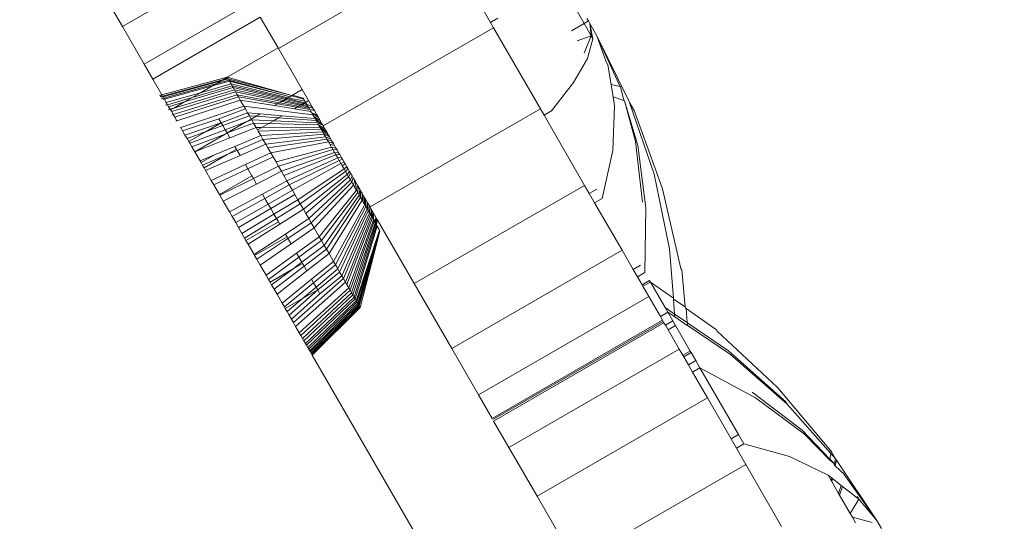
# Model space of a CAD drawing. Units: millimetres. Extents: x -15261 to 406367, y -3372 to 8744.
# Drawn here: x -2502 to -2445, y 6870 to 6900 of the extents above; entities that cross this region are included whole.
import ezdxf

# ---------------------------------------------------------------- set-up
doc = ezdxf.new("R2010")
doc.units = ezdxf.units.MM
doc.layers.add('Opvangzone', color=7, linetype='Continuous', true_color=0x00a19a)
doc.layers.add('Toestel 2D', color=7, linetype='Continuous', lineweight=20)

# ---------------------------------------------------------------- blocks, each defined once
blk = doc.blocks.new('WP-P306')
at = {"layer": 'Opvangzone'}
blk.add_rational_spline([(-2759.775, 2927.999), (-2765.493, 2929.158), (-2771.24, 2930.289), (-2812.931, 2938.251), (-2850.001, 2944.025), (-2920.217, 2952.253), (-2953.034, 2955.09), (-3020.12, 2958.662), (-3054.388, 2959.397), (-3124.196, 2958.493), (-3159.736, 2956.854), (-3231.832, 2950.949), (-3268.388, 2946.682), (-3342.184, 2935.304), (-3379.425, 2928.192), (-3454.187, 2910.966), (-3491.709, 2900.851), (-3566.574, 2877.54), (-3603.917, 2864.344), (-3677.929, 2834.891), (-3714.597, 2818.634), (-3781.781, 2785.628), (-3812.449, 2769.257), (-3842.527, 2751.867), (-3868.526, 2736.836), (-3894.085, 2721.043), (-3944.144, 2688.059), (-3968.643, 2670.867), (-4016.427, 2635.231), (-4039.71, 2616.788), (-4084.931, 2578.812), (-4106.869, 2559.281), (-4149.301, 2519.308), (-4169.794, 2498.866), (-4209.269, 2457.252), (-4228.25, 2436.081), (-4264.664, 2393.186), (-4282.096, 2371.463), (-4315.403, 2327.639), (-4331.278, 2305.537), (-4361.486, 2261.114), (-4375.819, 2238.792), (-4402.983, 2194.074), (-4415.813, 2171.678), (-4440.025, 2126.937), (-4451.406, 2104.593), (-4476.763, 2051.784), (-4490.129, 2021.393), (-4514.457, 1961.144), (-4525.419, 1931.286), (-4545.153, 1872.273), (-4553.925, 1843.117), (-4569.492, 1785.622), (-4576.288, 1757.284), (-4588.108, 1701.494), (-4593.133, 1674.044), (-4601.605, 1620.068), (-4605.052, 1593.542), (-4610.543, 1541.423), (-4612.587, 1515.83), (-4615.427, 1465.565), (-4616.224, 1440.892), (-4616.707, 1392.44), (-4616.393, 1368.661), (-4614.442, 1312.37), (-4612.315, 1280.283), (-4606.368, 1217.686), (-4602.547, 1187.176), (-4593.428, 1127.596), (-4588.13, 1098.527), (-4576.222, 1041.69), (-4569.612, 1013.922), (-4555.203, 959.553), (-4547.403, 932.952), (-4530.701, 880.792), (-4521.798, 855.232), (-4502.942, 805.038), (-4492.989, 780.403), (-4472.062, 731.954), (-4461.086, 708.139), (-4438.116, 661.237), (-4426.12, 638.149), (-4401.089, 592.617), (-4388.053, 570.174), (-4360.9, 525.861), (-4346.782, 503.992), (-4317.402, 460.771), (-4302.139, 439.42), (-4270.385, 397.19), (-4253.894, 376.312), (-4219.575, 335.003), (-4201.749, 314.572), (-4164.63, 274.146), (-4145.339, 254.151), (-4105.136, 214.613), (-4084.225, 195.069), (-4040.605, 156.474), (-4017.896, 137.422), (-3970.473, 99.889), (-3945.759, 81.408), (-3894.1, 45.138), (-3867.154, 27.35), (-3810.78, -7.351), (-3781.352, -24.265), (-3719.756, -56.962), (-3687.588, -72.746), (-3620.259, -102.84), (-3585.097, -117.152), (-3518.725, -141.251), (-3488.08, -151.377), (-3424.626, -170.092), (-3391.816, -178.681), (-3324, -193.985), (-3288.992, -200.7), (-3216.813, -211.874), (-3179.641, -216.332), (-3103.261, -222.577), (-3064.052, -224.363), (-2991.184, -224.793), (-2957.825, -223.952), (-2890.11, -219.981), (-2855.753, -216.85), (-2786.302, -208.099), (-2751.207, -202.479), (-2680.6, -188.591), (-2645.088, -180.324), (-2574.017, -161.042), (-2538.459, -150.027), (-2478.633, -129.054), (-2454.271, -119.82), (-2430.066, -109.932), (-2415.113, -112.905), (-2400.038, -115.677), (-2345.67, -124.852), (-2305.704, -130.078), (-2224.401, -137.473), (-2183.062, -139.642), (-2099.299, -140.647), (-2056.874, -139.483), (-1971.301, -133.584), (-1928.153, -128.848), (-1841.572, -115.619), (-1798.138, -107.125), (-1711.484, -86.274), (-1668.264, -73.916), (-1582.579, -45.325), (-1540.114, -29.091), (-1456.495, 7.154), (-1415.342, 27.166), (-1334.887, 70.761), (-1295.586, 94.344), (-1219.329, 144.773), (-1182.374, 171.617), (-1121.595, 219.935), (-1097.083, 240.693), (-1073.323, 262.09), (-1048.802, 265.761), (-1024.273, 270.023), (-952.693, 284.223), (-905.722, 295.774), (-812.58, 323.322), (-766.409, 339.32), (-675.476, 375.672), (-630.713, 396.026), (-543.192, 440.888), (-500.433, 465.395), (-417.473, 518.248), (-377.272, 546.593), (-299.908, 606.715), (-262.745, 638.49), (-216.885, 681.509), (-206.621, 691.403), (-196.509, 701.417), (191.571, 930.719), (579.651, 1160.022), (967.73, 1389.325), (1190.574, 1367.174), (1413.567, 1387.755), (1628.592, 1450.317), (1828.918, 1419.449), (2031.545, 1424.512), (2230.079, 1465.347), (2455.815, 1418.917), (2686.277, 1418.705), (2912.099, 1464.718), (3111.305, 1424.128), (3314.553, 1419.532), (3515.391, 1451.076), (3601.815, 1425.785), (3689.932, 1407.239), (3779.219, 1395.547), (3932.138, 1344.716), (4091.215, 1318.971), (4252.361, 1318.971), (4701.422, 1318.971), (5150.483, 1318.971), (5599.544, 1318.971), (6478.224, 1318.971), (7099.544, 1940.291), (7099.544, 2818.971), (7099.544, 3025.521), (7099.544, 3232.071), (7099.544, 3438.621), (7099.544, 4317.3), (6478.224, 4938.621), (5599.544, 4938.621), (5312.178, 4938.621), (5024.811, 4938.621), (4737.444, 4938.621), (4348.175, 5611.63), (3958.906, 6284.64), (3569.637, 6957.649), (3441.011, 7246.788), (3229.999, 7482.628), (2956.889, 7642.494), (2609.693, 7845.727), (2262.496, 8048.961), (1915.3, 8252.194), (1655.484, 8404.278), (1362.563, 8473.78), (1062.118, 8454.628), (124.122, 8473.675), (-813.875, 8492.721), (-1751.872, 8511.768), (-2367.675, 8886.094), (-3085.583, 8823.315), (-3627.07, 8347.789), (-4139.777, 8049.507), (-4429.957, 7532.173), (-4417.196, 6939.149), (-4404.435, 6346.126), (-4092.27, 5841.752), (-3567.207, 5565.801), (-3336.637, 5158.022), (-3106.067, 4750.243), (-2875.497, 4342.464), (-2884.793, 3998.105), (-2785.489, 3668.245), (-2587.629, 3386.25), (-2587.055, 3253.858), (-2586.482, 3121.465), (-2585.908, 2989.073), (-2586.794, 2988.819), (-2587.68, 2988.564), (-2629.531, 2976.498), (-2670.272, 2962.937), (-2727.045, 2941.385), (-2743.457, 2934.835), (-2759.775, 2927.999)], [1, 1, 1, 1, 1, 1, 1, 1, 1, 1, 1, 1, 1, 1, 1, 1, 1, 1, 1, 1, 1, 1, 1, 1, 1, 1, 1, 1, 1, 1, 1, 1, 1, 1, 1, 1, 1, 1, 1, 1, 1, 1, 1, 1, 1, 1, 1, 1, 1, 1, 1, 1, 1, 1, 1, 1, 1, 1, 1, 1, 1, 1, 1, 1, 1, 1, 1, 1, 1, 1, 1, 1, 1, 1, 1, 1, 1, 1, 1, 1, 1, 1, 1, 1, 1, 1, 1, 1, 1, 1, 1, 1, 1, 1, 1, 1, 1, 1, 1, 1, 1, 1, 1, 1, 1, 1, 1, 1, 1, 1, 1, 1, 1, 1, 1, 1, 1, 1, 1, 1, 1, 1, 1, 1, 1, 1, 1, 1, 1, 1, 1, 1, 1, 1, 1, 1, 1, 1, 1, 1, 1, 1, 1, 1, 1, 1, 1, 1, 1, 1, 1, 1, 1, 1, 1, 1, 1, 1, 1, 1, 1, 1, 1, 1, 1, 1, 1, 1, 1, 1, 1, 1, 1, 1, 1, 1, 0.987863165439, 0.987863165439, 1, 0.989481831524, 0.989481831524, 1, 0.986454159927, 0.986454159927, 1, 0.989419292107, 0.989419292107, 1, 0.998012330398, 0.998012330398, 1, 0.991436566197, 0.991436566197, 1, 1, 1, 1, 0.804737854124, 0.804737854124, 1, 1, 1, 1, 0.804737854124, 0.804737854124, 1, 1, 1, 1, 1, 1, 1, 0.967952983463, 0.967952983463, 1, 1, 1, 1, 0.970886619884, 0.970886619884, 1, 1, 1, 1, 0.870676959685, 0.870676959685, 1, 0.907626489042, 0.907626489042, 1, 0.907626489042, 0.907626489042, 1, 1, 1, 1, 0.96628086056, 0.96628086056, 1, 1, 1, 1, 1, 1, 1, 1, 1, 1, 1], degree=3, knots=[0, 0, 0, 0, 0.009703, 0.009703, 0.070026, 0.070026, 0.120638, 0.120638, 0.171249, 0.171249, 0.221861, 0.221861, 0.272473, 0.272473, 0.323085, 0.323085, 0.373696, 0.373696, 0.424308, 0.424308, 0.47492, 0.47492, 0.51855, 0.51855, 0.51855, 0.556264, 0.556264, 0.593977, 0.593977, 0.631691, 0.631691, 0.669404, 0.669404, 0.707118, 0.707118, 0.744831, 0.744831, 0.782545, 0.782545, 0.820258, 0.820258, 0.857972, 0.857972, 0.895685, 0.895685, 0.933399, 0.933399, 0.98514, 0.98514, 1.036882, 1.036882, 1.088623, 1.088623, 1.140365, 1.140365, 1.192106, 1.192106, 1.243848, 1.243848, 1.295589, 1.295589, 1.347331, 1.347331, 1.399072, 1.399072, 1.472059, 1.472059, 1.545046, 1.545046, 1.618034, 1.618034, 1.691021, 1.691021, 1.764008, 1.764008, 1.836995, 1.836995, 1.909982, 1.909982, 1.98297, 1.98297, 2.055957, 2.055957, 2.128944, 2.128944, 2.201931, 2.201931, 2.274918, 2.274918, 2.347905, 2.347905, 2.420893, 2.420893, 2.49388, 2.49388, 2.566867, 2.566867, 2.639854, 2.639854, 2.712841, 2.712841, 2.785829, 2.785829, 2.858816, 2.858816, 2.931803, 2.931803, 3.00479, 3.00479, 3.063557, 3.063557, 3.122324, 3.122324, 3.181091, 3.181091, 3.239858, 3.239858, 3.298625, 3.298625, 3.34663, 3.34663, 3.394635, 3.394635, 3.44264, 3.44264, 3.490645, 3.490645, 3.53865, 3.53865, 3.571828, 3.571828, 3.571828, 3.599328, 3.599328, 3.670225, 3.670225, 3.741122, 3.741122, 3.812019, 3.812019, 3.882915, 3.882915, 3.953812, 3.953812, 4.024709, 4.024709, 4.095606, 4.095606, 4.166502, 4.166502, 4.237399, 4.237399, 4.308296, 4.308296, 4.358532, 4.358532, 4.358532, 4.400578, 4.400578, 4.481366, 4.481366, 4.562155, 4.562155, 4.642944, 4.642944, 4.723733, 4.723733, 4.804521, 4.804521, 4.88531, 4.88531, 4.909038, 4.909038, 4.909038, 5.909038, 5.909038, 5.909038, 6.29125, 6.29125, 6.29125, 6.64699, 6.64699, 6.64699, 7.050851, 7.050851, 7.050851, 7.40765, 7.40765, 7.40765, 7.56213, 7.56213, 7.56213, 7.883038, 7.883038, 7.883038, 8.883038, 8.883038, 8.883038, 10.453834, 10.453834, 10.453834, 11.453834, 11.453834, 11.453834, 13.024631, 13.024631, 13.024631, 14.024631, 14.024631, 14.024631, 15.024631, 15.024631, 15.024631, 15.647274, 15.647274, 15.647274, 16.647274, 16.647274, 16.647274, 17.240514, 17.240514, 17.240514, 18.240514, 18.240514, 18.240514, 19.507329, 19.507329, 19.507329, 20.572726, 20.572726, 20.572726, 21.638123, 21.638123, 21.638123, 22.638123, 22.638123, 22.638123, 23.27694, 23.27694, 23.27694, 24.27694, 24.27694, 24.27694, 24.278396, 24.278396, 24.345713, 24.345713, 24.373267, 24.373267, 24.373267, 24.373267], dxfattribs=at)
at = {"layer": 'Toestel 2D'}
for p, q in [((-2496.176, 6899.181), (-2500.555, 6906.765)), ((-2477.096, 6903.649), (-2487.055, 6897.899)), ((-2477.096, 6903.649), (-2474.652, 6899.416)), ((-2489.891, 6902.81), (-2496.176, 6899.181)), ((-2494.904, 6896.978), (-2488.619, 6900.607)), ((-2488.113, 6899.732), (-2494.399, 6896.103)), ((-2487.072, 6897.928), (-2488.113, 6899.732)), ((-2474.652, 6899.416), (-2474.219, 6899.666)), ((-2469.595, 6900.074), (-2469.183, 6899.359)), ((-2468.93, 6899.505), (-2469.018, 6899.657)), ((-2494.904, 6896.978), (-2496.176, 6899.181)), ((-2474.478, 6899.114), (-2484.437, 6893.364)), ((-2474.478, 6899.114), (-2474.652, 6899.416)), ((-2474.478, 6899.114), (-2471.741, 6894.373)), ((-2469.924, 6898.931), (-2469.183, 6899.359)), ((-2469.183, 6899.359), (-2468.93, 6899.505)), ((-2469.183, 6899.359), (-2468.77, 6898.645)), ((-2468.93, 6899.505), (-2468.842, 6899.353)), ((-2468.668, 6898.468), (-2468.842, 6899.353)), ((-2468.77, 6898.645), (-2468.842, 6899.353)), ((-2468.842, 6899.353), (-2468.692, 6899.094)), ((-2468.692, 6899.094), (-2468.429, 6898.637)), ((-2468.77, 6898.645), (-2469.587, 6898.347)), ((-2469.175, 6897.632), (-2468.77, 6898.645)), ((-2468.989, 6897.311), (-2468.668, 6898.468)), ((-2468.77, 6898.645), (-2468.668, 6898.468)), ((-2467.124, 6895.794), (-2468.429, 6898.637)), ((-2466.566, 6894.827), (-2468.429, 6898.637)), ((-2467.884, 6897.109), (-2468.429, 6898.637)), ((-2487.072, 6897.928), (-2490.054, 6896.213)), ((-2487.055, 6897.899), (-2487.072, 6897.928)), ((-2485.664, 6895.49), (-2487.055, 6897.899)), ((-2469.8, 6895.898), (-2468.989, 6897.311)), ((-2494.399, 6896.103), (-2494.904, 6896.978)), ((-2467.792, 6896.949), (-2467.884, 6897.109)), ((-2467.599, 6895.785), (-2467.792, 6896.949)), ((-2493.866, 6895.18), (-2494.399, 6896.103)), ((-2493.866, 6895.18), (-2490.054, 6896.213)), ((-2490.411, 6896), (-2489.997, 6896.113)), ((-2490.054, 6896.213), (-2490.253, 6896.091)), ((-2490.253, 6896.091), (-2490.02, 6896.154)), ((-2490.02, 6896.154), (-2490.054, 6896.213)), ((-2490.054, 6896.213), (-2486.269, 6895.14)), ((-2490.02, 6896.154), (-2489.997, 6896.113)), ((-2489.997, 6896.113), (-2489.96, 6896.05)), ((-2489.997, 6896.113), (-2486.269, 6895.14)), ((-2493.827, 6895.113), (-2490.253, 6896.091)), ((-2493.801, 6895.067), (-2490.411, 6896)), ((-2493.759, 6894.995), (-2490.66, 6895.855)), ((-2493.72, 6894.927), (-2490.904, 6895.715)), ((-2492.538, 6894.771), (-2489.705, 6895.608)), ((-2492.092, 6895.029), (-2489.762, 6895.708)), ((-2491.604, 6895.311), (-2489.827, 6895.82)), ((-2490.904, 6895.715), (-2491.604, 6895.311)), ((-2490.904, 6895.715), (-2489.925, 6895.989)), ((-2490.66, 6895.855), (-2490.904, 6895.715)), ((-2490.66, 6895.855), (-2489.96, 6896.05)), ((-2490.411, 6896), (-2490.66, 6895.855)), ((-2490.253, 6896.091), (-2490.411, 6896)), ((-2489.925, 6895.989), (-2489.96, 6896.05)), ((-2489.96, 6896.05), (-2486.378, 6895.078)), ((-2489.925, 6895.989), (-2486.378, 6895.078)), ((-2489.925, 6895.989), (-2489.827, 6895.82)), ((-2489.827, 6895.82), (-2486.495, 6895.01)), ((-2489.827, 6895.82), (-2489.762, 6895.708)), ((-2489.762, 6895.708), (-2489.705, 6895.608)), ((-2489.762, 6895.708), (-2486.576, 6894.963)), ((-2489.705, 6895.608), (-2486.65, 6894.92)), ((-2489.626, 6895.472), (-2489.705, 6895.608)), ((-2471.091, 6894.248), (-2469.8, 6895.898)), ((-2467.091, 6895.675), (-2467.599, 6895.785)), ((-2467.481, 6895.068), (-2467.599, 6895.785)), ((-2467.091, 6895.675), (-2467.124, 6895.794)), ((-2467.051, 6895.667), (-2467.091, 6895.675)), ((-2466.861, 6894.86), (-2467.051, 6895.667)), ((-2494.005, 6895.142), (-2493.969, 6895.125)), ((-2493.971, 6895.074), (-2493.827, 6895.113)), ((-2493.969, 6895.125), (-2493.866, 6895.18)), ((-2493.902, 6894.956), (-2493.759, 6894.995)), ((-2493.899, 6895.04), (-2493.801, 6895.067)), ((-2493.827, 6895.113), (-2493.866, 6895.18)), ((-2493.801, 6895.067), (-2493.827, 6895.113)), ((-2493.759, 6894.995), (-2493.801, 6895.067)), ((-2493.72, 6894.927), (-2493.759, 6894.995)), ((-2493.609, 6894.736), (-2491.604, 6895.311)), ((-2493.536, 6894.608), (-2492.092, 6895.029)), ((-2493.288, 6894.214), (-2489.558, 6895.354)), ((-2493.202, 6894.03), (-2489.467, 6895.195)), ((-2493.172, 6894.405), (-2489.626, 6895.472)), ((-2493.113, 6893.876), (-2489.388, 6895.06)), ((-2492.092, 6895.029), (-2492.538, 6894.771)), ((-2491.604, 6895.311), (-2492.092, 6895.029)), ((-2489.558, 6895.354), (-2489.626, 6895.472)), ((-2489.626, 6895.472), (-2486.756, 6894.859)), ((-2489.558, 6895.354), (-2486.851, 6894.804)), ((-2489.558, 6895.354), (-2489.467, 6895.195)), ((-2489.467, 6895.195), (-2489.388, 6895.06)), ((-2489.467, 6895.195), (-2486.986, 6894.727)), ((-2489.284, 6894.88), (-2489.388, 6895.06)), ((-2489.388, 6895.06), (-2487.107, 6894.657)), ((-2486.576, 6894.963), (-2486.65, 6894.92)), ((-2486.495, 6895.01), (-2486.576, 6894.963)), ((-2486.576, 6894.963), (-2485.523, 6894.717)), ((-2486.378, 6895.078), (-2486.495, 6895.01)), ((-2486.495, 6895.01), (-2485.502, 6894.809)), ((-2486.378, 6895.078), (-2486.296, 6895.125)), ((-2486.269, 6895.14), (-2486.296, 6895.125)), ((-2486.296, 6895.125), (-2485.573, 6894.932)), ((-2486.269, 6895.14), (-2486.232, 6895.162)), ((-2485.664, 6895.49), (-2486.232, 6895.162)), ((-2486.232, 6895.162), (-2485.607, 6894.99)), ((-2485.294, 6894.849), (-2485.664, 6895.49)), ((-2485.573, 6894.932), (-2485.607, 6894.99)), ((-2485.552, 6894.895), (-2485.607, 6894.99)), ((-2466.861, 6894.86), (-2467.481, 6895.068)), ((-2467.396, 6894.551), (-2467.481, 6895.068)), ((-2493.795, 6894.905), (-2493.72, 6894.927)), ((-2493.609, 6894.736), (-2493.72, 6894.927)), ((-2493.661, 6894.572), (-2493.536, 6894.608)), ((-2493.658, 6894.722), (-2493.609, 6894.736)), ((-2493.536, 6894.608), (-2493.609, 6894.736)), ((-2493.489, 6894.491), (-2493.536, 6894.608)), ((-2493.489, 6894.491), (-2492.538, 6894.771)), ((-2493.382, 6894.342), (-2493.489, 6894.491)), ((-2493.382, 6894.342), (-2493.172, 6894.405)), ((-2493.172, 6894.405), (-2493.357, 6894.299)), ((-2492.538, 6894.771), (-2493.172, 6894.405)), ((-2492.996, 6893.673), (-2489.284, 6894.88)), ((-2492.766, 6893.275), (-2489.081, 6894.527)), ((-2489.081, 6894.527), (-2489.284, 6894.88)), ((-2489.284, 6894.88), (-2487.277, 6894.558)), ((-2489.081, 6894.527), (-2488.984, 6894.359)), ((-2489.081, 6894.527), (-2485.044, 6894.016)), ((-2487.107, 6894.657), (-2487.277, 6894.558)), ((-2487.277, 6894.558), (-2486.12, 6894.373)), ((-2486.986, 6894.727), (-2487.107, 6894.657)), ((-2487.107, 6894.657), (-2485.975, 6894.457)), ((-2486.851, 6894.804), (-2486.986, 6894.727)), ((-2486.986, 6894.727), (-2485.872, 6894.516)), ((-2486.756, 6894.859), (-2486.851, 6894.804)), ((-2486.851, 6894.804), (-2485.757, 6894.582)), ((-2486.65, 6894.92), (-2486.756, 6894.859)), ((-2486.756, 6894.859), (-2485.676, 6894.629)), ((-2486.65, 6894.92), (-2485.586, 6894.681)), ((-2485.975, 6894.457), (-2486.12, 6894.373)), ((-2485.872, 6894.516), (-2485.975, 6894.457)), ((-2485.975, 6894.457), (-2485.222, 6894.323)), ((-2485.757, 6894.582), (-2485.872, 6894.516)), ((-2485.872, 6894.516), (-2485.267, 6894.402)), ((-2485.676, 6894.629), (-2485.757, 6894.582)), ((-2485.757, 6894.582), (-2485.32, 6894.493)), ((-2485.586, 6894.681), (-2485.676, 6894.629)), ((-2485.676, 6894.629), (-2485.359, 6894.562)), ((-2485.523, 6894.717), (-2485.586, 6894.681)), ((-2485.586, 6894.681), (-2485.405, 6894.64)), ((-2485.573, 6894.932), (-2485.552, 6894.895)), ((-2485.502, 6894.809), (-2485.552, 6894.895)), ((-2485.476, 6894.763), (-2485.523, 6894.717)), ((-2485.523, 6894.717), (-2485.438, 6894.698)), ((-2485.476, 6894.763), (-2485.502, 6894.809)), ((-2485.405, 6894.785), (-2485.476, 6894.763)), ((-2485.476, 6894.763), (-2485.438, 6894.698)), ((-2485.438, 6894.698), (-2485.405, 6894.64)), ((-2485.294, 6894.849), (-2485.405, 6894.785)), ((-2485.405, 6894.64), (-2485.359, 6894.562)), ((-2485.405, 6894.64), (-2485.1, 6894.512)), ((-2485.32, 6894.493), (-2485.359, 6894.562)), ((-2485.32, 6894.493), (-2485.267, 6894.402)), ((-2485.32, 6894.493), (-2485.037, 6894.404)), ((-2485.1, 6894.512), (-2485.294, 6894.849)), ((-2485.267, 6894.402), (-2485.222, 6894.323)), ((-2485.1, 6894.512), (-2485.037, 6894.404)), ((-2484.955, 6894.262), (-2485.037, 6894.404)), ((-2467.51, 6891.93), (-2467.396, 6894.551)), ((-2466.812, 6894.844), (-2466.861, 6894.86)), ((-2466.05, 6892.219), (-2466.812, 6894.844)), ((-2466.183, 6892.45), (-2466.812, 6894.844)), ((-2466.566, 6894.827), (-2466.519, 6894.746)), ((-2465.083, 6890.545), (-2466.519, 6894.746)), ((-2466.519, 6894.746), (-2466.248, 6894.276)), ((-2493.492, 6894.309), (-2493.382, 6894.342)), ((-2493.357, 6894.299), (-2493.382, 6894.342)), ((-2493.288, 6894.214), (-2493.357, 6894.299)), ((-2493.292, 6894.002), (-2493.202, 6894.03)), ((-2493.202, 6894.03), (-2493.288, 6894.214)), ((-2493.113, 6893.876), (-2493.202, 6894.03)), ((-2492.996, 6893.673), (-2493.113, 6893.876)), ((-2490.533, 6893.783), (-2488.984, 6894.359)), ((-2490.398, 6893.548), (-2488.857, 6894.14)), ((-2490.307, 6893.391), (-2488.752, 6893.958)), ((-2488.984, 6894.359), (-2488.857, 6894.14)), ((-2488.752, 6893.958), (-2488.857, 6894.14)), ((-2488.857, 6894.14), (-2488.115, 6894.075)), ((-2488.752, 6893.958), (-2488.364, 6893.931)), ((-2488.752, 6893.958), (-2488.643, 6893.77)), ((-2488.364, 6893.931), (-2488.643, 6893.77)), ((-2488.115, 6894.075), (-2488.364, 6893.931)), ((-2488.364, 6893.931), (-2487.044, 6893.839)), ((-2488.115, 6894.075), (-2486.832, 6893.962)), ((-2487.044, 6893.839), (-2487.346, 6893.665)), ((-2486.832, 6893.962), (-2487.044, 6893.839)), ((-2487.044, 6893.839), (-2484.855, 6893.687)), ((-2486.832, 6893.962), (-2484.915, 6893.792)), ((-2486.12, 6894.373), (-2485.162, 6894.219)), ((-2485.222, 6894.323), (-2485.162, 6894.219)), ((-2485.222, 6894.323), (-2484.955, 6894.262)), ((-2485.111, 6894.132), (-2485.162, 6894.219)), ((-2485.111, 6894.132), (-2484.721, 6893.857)), ((-2485.111, 6894.132), (-2485.044, 6894.016)), ((-2485.111, 6894.132), (-2484.811, 6894.012)), ((-2485.044, 6894.016), (-2484.988, 6893.919)), ((-2484.988, 6893.919), (-2484.621, 6893.684)), ((-2484.915, 6893.792), (-2484.988, 6893.919)), ((-2484.955, 6894.262), (-2484.811, 6894.012)), ((-2484.811, 6894.012), (-2484.721, 6893.857)), ((-2484.721, 6893.857), (-2484.621, 6893.684)), ((-2471.741, 6894.373), (-2481.697, 6888.625)), ((-2471.741, 6894.373), (-2471.524, 6893.998)), ((-2471.524, 6893.998), (-2471.091, 6894.248)), ((-2471.524, 6893.998), (-2469.152, 6889.89)), ((-2466.248, 6894.276), (-2464.62, 6889.743)), ((-2493.062, 6893.652), (-2492.996, 6893.673)), ((-2492.804, 6893.262), (-2492.766, 6893.275)), ((-2492.656, 6893.085), (-2492.766, 6893.275)), ((-2492.656, 6893.085), (-2490.533, 6893.783)), ((-2492.52, 6892.835), (-2490.398, 6893.548)), ((-2491.289, 6893.034), (-2490.398, 6893.548)), ((-2491.289, 6893.034), (-2490.307, 6893.391)), ((-2490.398, 6893.548), (-2490.533, 6893.783)), ((-2490.398, 6893.548), (-2490.307, 6893.391)), ((-2490.307, 6893.391), (-2490.163, 6893.142)), ((-2490.163, 6893.142), (-2488.932, 6893.603)), ((-2488.932, 6893.603), (-2490.055, 6892.955)), ((-2490.055, 6892.955), (-2488.503, 6893.526)), ((-2489.89, 6892.669), (-2488.357, 6893.274)), ((-2488.643, 6893.77), (-2488.932, 6893.603)), ((-2488.932, 6893.603), (-2488.616, 6893.721)), ((-2488.643, 6893.77), (-2488.616, 6893.721)), ((-2488.616, 6893.721), (-2488.503, 6893.526)), ((-2488.616, 6893.721), (-2487.346, 6893.665)), ((-2488.503, 6893.526), (-2487.622, 6893.505)), ((-2488.357, 6893.274), (-2488.503, 6893.526)), ((-2488.357, 6893.274), (-2488.021, 6893.275)), ((-2488.274, 6893.129), (-2488.357, 6893.274)), ((-2488.021, 6893.275), (-2488.274, 6893.129)), ((-2487.622, 6893.505), (-2488.021, 6893.275)), ((-2488.021, 6893.275), (-2484.626, 6893.292)), ((-2487.346, 6893.665), (-2487.622, 6893.505)), ((-2487.622, 6893.505), (-2484.71, 6893.437)), ((-2487.346, 6893.665), (-2484.776, 6893.55)), ((-2484.511, 6893.493), (-2484.915, 6893.792)), ((-2484.855, 6893.687), (-2484.915, 6893.792)), ((-2484.855, 6893.687), (-2484.511, 6893.493)), ((-2484.855, 6893.687), (-2484.776, 6893.55)), ((-2484.776, 6893.55), (-2484.71, 6893.437)), ((-2484.462, 6893.408), (-2484.776, 6893.55)), ((-2484.71, 6893.437), (-2484.34, 6893.196)), ((-2484.626, 6893.292), (-2484.71, 6893.437)), ((-2484.265, 6893.067), (-2484.626, 6893.292)), ((-2484.557, 6893.172), (-2484.626, 6893.292)), ((-2484.621, 6893.684), (-2484.511, 6893.493)), ((-2484.511, 6893.493), (-2484.462, 6893.408)), ((-2484.437, 6893.364), (-2484.462, 6893.408)), ((-2484.437, 6893.364), (-2484.34, 6893.196)), ((-2492.52, 6892.835), (-2492.656, 6893.085)), ((-2492.394, 6892.631), (-2492.52, 6892.835)), ((-2492.394, 6892.631), (-2491.289, 6893.034)), ((-2492.292, 6892.455), (-2491.289, 6893.034)), ((-2492.24, 6892.364), (-2490.163, 6893.142)), ((-2492.112, 6892.143), (-2490.176, 6892.885)), ((-2490.176, 6892.885), (-2491.95, 6891.861)), ((-2491.95, 6891.861), (-2489.89, 6892.669)), ((-2490.176, 6892.885), (-2490.055, 6892.955)), ((-2490.163, 6893.142), (-2490.055, 6892.955)), ((-2490.055, 6892.955), (-2489.89, 6892.669)), ((-2489.602, 6892.169), (-2488.084, 6892.8)), ((-2488.237, 6893.066), (-2488.274, 6893.129)), ((-2488.237, 6893.066), (-2484.557, 6893.172)), ((-2488.084, 6892.8), (-2488.237, 6893.066)), ((-2488.084, 6892.8), (-2484.468, 6893.018)), ((-2488.084, 6892.8), (-2487.958, 6892.582)), ((-2487.958, 6892.582), (-2484.396, 6892.892)), ((-2487.797, 6892.304), (-2484.303, 6892.731)), ((-2484.557, 6893.172), (-2484.209, 6892.97)), ((-2484.557, 6893.172), (-2484.468, 6893.018)), ((-2484.131, 6892.834), (-2484.468, 6893.018)), ((-2484.468, 6893.018), (-2484.396, 6892.892)), ((-2484.396, 6892.892), (-2484.072, 6892.732)), ((-2484.303, 6892.731), (-2484.396, 6892.892)), ((-2484.265, 6893.067), (-2484.34, 6893.196)), ((-2483.99, 6892.59), (-2484.303, 6892.731)), ((-2484.227, 6892.6), (-2484.303, 6892.731)), ((-2484.209, 6892.97), (-2484.265, 6893.067)), ((-2484.131, 6892.834), (-2484.209, 6892.97)), ((-2484.072, 6892.732), (-2484.131, 6892.834)), ((-2483.99, 6892.59), (-2484.072, 6892.732)), ((-2492.292, 6892.455), (-2492.394, 6892.631)), ((-2492.24, 6892.364), (-2492.292, 6892.455)), ((-2492.112, 6892.143), (-2492.24, 6892.364)), ((-2491.95, 6891.861), (-2492.112, 6892.143)), ((-2490.795, 6891.674), (-2489.602, 6892.169)), ((-2489.602, 6892.169), (-2489.507, 6892.006)), ((-2489.469, 6891.939), (-2487.958, 6892.582)), ((-2489.299, 6891.645), (-2487.797, 6892.304)), ((-2487.797, 6892.304), (-2487.958, 6892.582)), ((-2487.666, 6892.077), (-2487.797, 6892.304)), ((-2487.666, 6892.077), (-2484.227, 6892.6)), ((-2487.499, 6891.788), (-2487.666, 6892.077)), ((-2487.499, 6891.788), (-2484.131, 6892.434)), ((-2487.193, 6891.257), (-2483.954, 6892.127)), ((-2484.227, 6892.6), (-2483.928, 6892.483)), ((-2484.227, 6892.6), (-2484.131, 6892.434)), ((-2484.131, 6892.434), (-2483.84, 6892.33)), ((-2484.053, 6892.298), (-2484.131, 6892.434)), ((-2484.053, 6892.298), (-2483.78, 6892.226)), ((-2483.954, 6892.127), (-2484.053, 6892.298)), ((-2483.928, 6892.483), (-2483.99, 6892.59)), ((-2483.954, 6892.127), (-2483.689, 6892.069)), ((-2483.873, 6891.988), (-2483.954, 6892.127)), ((-2483.84, 6892.33), (-2483.928, 6892.483)), ((-2483.78, 6892.226), (-2483.84, 6892.33)), ((-2483.689, 6892.069), (-2483.78, 6892.226)), ((-2465.766, 6888.91), (-2466.183, 6892.45)), ((-2465.575, 6888.579), (-2466.05, 6892.219)), ((-2491.639, 6891.323), (-2491.95, 6891.861)), ((-2491.639, 6891.323), (-2490.795, 6891.674)), ((-2490.795, 6891.674), (-2491.58, 6891.22)), ((-2491.497, 6891.077), (-2490.052, 6891.691)), ((-2491.402, 6890.912), (-2490.052, 6891.691)), ((-2491.315, 6890.762), (-2489.299, 6891.645)), ((-2490.052, 6891.691), (-2489.507, 6892.006)), ((-2490.052, 6891.691), (-2489.469, 6891.939)), ((-2489.507, 6892.006), (-2489.469, 6891.939)), ((-2489.469, 6891.939), (-2489.299, 6891.645)), ((-2488.985, 6891.101), (-2487.499, 6891.788)), ((-2488.842, 6890.854), (-2487.364, 6891.554)), ((-2487.499, 6891.788), (-2487.364, 6891.554)), ((-2487.364, 6891.554), (-2487.193, 6891.257)), ((-2487.054, 6891.016), (-2483.873, 6891.988)), ((-2486.879, 6890.713), (-2483.772, 6891.813)), ((-2486.738, 6890.469), (-2483.691, 6891.671)), ((-2483.873, 6891.988), (-2483.627, 6891.962)), ((-2483.873, 6891.988), (-2483.772, 6891.813)), ((-2483.772, 6891.813), (-2483.535, 6891.801)), ((-2483.772, 6891.813), (-2483.691, 6891.671)), ((-2483.691, 6891.671), (-2483.472, 6891.693)), ((-2483.588, 6891.494), (-2483.691, 6891.671)), ((-2483.627, 6891.962), (-2483.689, 6892.069)), ((-2483.535, 6891.801), (-2483.627, 6891.962)), ((-2483.588, 6891.494), (-2483.378, 6891.53)), ((-2483.472, 6891.693), (-2483.535, 6891.801)), ((-2483.378, 6891.53), (-2483.472, 6891.693)), ((-2483.314, 6891.42), (-2483.378, 6891.53)), ((-2468.133, 6889.124), (-2467.51, 6891.93)), ((-2491.58, 6891.22), (-2491.639, 6891.323)), ((-2491.497, 6891.077), (-2491.58, 6891.22)), ((-2491.402, 6890.912), (-2491.497, 6891.077)), ((-2490.979, 6890.179), (-2488.985, 6891.101)), ((-2488.985, 6891.101), (-2488.842, 6890.854)), ((-2488.515, 6890.287), (-2487.054, 6891.016)), ((-2487.054, 6891.016), (-2487.193, 6891.257)), ((-2487.054, 6891.016), (-2486.879, 6890.713)), ((-2486.56, 6890.161), (-2483.588, 6891.494)), ((-2486.418, 6889.914), (-2483.506, 6891.351)), ((-2486.239, 6889.605), (-2483.403, 6891.172)), ((-2483.506, 6891.351), (-2483.588, 6891.494)), ((-2483.506, 6891.351), (-2483.314, 6891.42)), ((-2483.506, 6891.351), (-2483.403, 6891.172)), ((-2483.403, 6891.172), (-2483.22, 6891.256)), ((-2483.32, 6891.029), (-2483.403, 6891.172)), ((-2483.32, 6891.029), (-2483.156, 6891.146)), ((-2483.217, 6890.85), (-2483.32, 6891.029)), ((-2483.22, 6891.256), (-2483.314, 6891.42)), ((-2483.156, 6891.146), (-2483.22, 6891.256)), ((-2483.217, 6890.85), (-2483.061, 6890.982)), ((-2483.061, 6890.982), (-2483.156, 6891.146)), ((-2482.998, 6890.872), (-2483.061, 6890.982)), ((-2491.315, 6890.762), (-2491.402, 6890.912)), ((-2490.979, 6890.179), (-2491.315, 6890.762)), ((-2490.826, 6889.914), (-2488.842, 6890.854)), ((-2490.499, 6889.349), (-2488.605, 6890.443)), ((-2488.842, 6890.854), (-2488.605, 6890.443)), ((-2488.605, 6890.443), (-2488.515, 6890.287)), ((-2488.33, 6889.967), (-2486.879, 6890.713)), ((-2486.738, 6890.469), (-2486.879, 6890.713)), ((-2486.56, 6890.161), (-2486.738, 6890.469)), ((-2485.917, 6889.047), (-2483.217, 6890.85)), ((-2485.774, 6888.8), (-2483.134, 6890.708)), ((-2485.597, 6888.493), (-2483.032, 6890.53)), ((-2485.456, 6888.248), (-2482.95, 6890.389)), ((-2483.134, 6890.708), (-2483.217, 6890.85)), ((-2483.134, 6890.708), (-2482.998, 6890.872)), ((-2483.134, 6890.708), (-2483.032, 6890.53)), ((-2483.032, 6890.53), (-2482.904, 6890.709)), ((-2483.032, 6890.53), (-2482.95, 6890.389)), ((-2482.904, 6890.709), (-2482.998, 6890.872)), ((-2482.95, 6890.389), (-2482.841, 6890.6)), ((-2482.849, 6890.214), (-2482.95, 6890.389)), ((-2482.841, 6890.6), (-2482.904, 6890.709)), ((-2482.849, 6890.214), (-2482.748, 6890.439)), ((-2482.748, 6890.439), (-2482.841, 6890.6)), ((-2482.687, 6890.333), (-2482.748, 6890.439)), ((-2464.186, 6886.173), (-2465.083, 6890.545)), ((-2490.826, 6889.914), (-2490.979, 6890.179)), ((-2490.499, 6889.349), (-2490.826, 6889.914)), ((-2490.475, 6889.307), (-2488.515, 6890.287)), ((-2490.277, 6888.965), (-2488.33, 6889.967)), ((-2488.515, 6890.287), (-2488.33, 6889.967)), ((-2487.994, 6889.384), (-2486.56, 6890.161)), ((-2487.843, 6889.123), (-2486.418, 6889.914)), ((-2486.418, 6889.914), (-2486.56, 6890.161)), ((-2486.418, 6889.914), (-2486.239, 6889.605)), ((-2485.281, 6887.945), (-2482.849, 6890.214)), ((-2485.142, 6887.705), (-2482.769, 6890.075)), ((-2484.97, 6887.408), (-2482.67, 6889.903)), ((-2482.769, 6890.075), (-2482.849, 6890.214)), ((-2482.769, 6890.075), (-2482.687, 6890.333)), ((-2482.769, 6890.075), (-2482.67, 6889.903)), ((-2482.596, 6890.175), (-2482.687, 6890.333)), ((-2482.67, 6889.903), (-2482.596, 6890.175)), ((-2482.592, 6889.768), (-2482.67, 6889.903)), ((-2482.536, 6890.071), (-2482.596, 6890.175)), ((-2482.592, 6889.768), (-2482.536, 6890.071)), ((-2482.447, 6889.918), (-2482.536, 6890.071)), ((-2482.496, 6889.601), (-2482.447, 6889.918)), ((-2482.389, 6889.817), (-2482.447, 6889.918)), ((-2482.42, 6889.47), (-2482.389, 6889.817)), ((-2482.304, 6889.67), (-2482.389, 6889.817)), ((-2469.152, 6889.89), (-2479.112, 6884.14)), ((-2469.152, 6889.89), (-2468.877, 6889.413)), ((-2490.475, 6889.307), (-2490.499, 6889.349)), ((-2490.277, 6888.965), (-2490.475, 6889.307)), ((-2489.917, 6888.341), (-2487.994, 6889.384)), ((-2487.994, 6889.384), (-2487.843, 6889.123)), ((-2487.654, 6888.796), (-2486.239, 6889.605)), ((-2487.503, 6888.535), (-2486.096, 6889.357)), ((-2486.239, 6889.605), (-2486.096, 6889.357)), ((-2485.917, 6889.047), (-2486.096, 6889.357)), ((-2484.668, 6886.885), (-2482.496, 6889.601)), ((-2484.537, 6886.658), (-2482.42, 6889.47)), ((-2484.377, 6886.379), (-2482.327, 6889.309)), ((-2482.496, 6889.601), (-2482.592, 6889.768)), ((-2482.42, 6889.47), (-2482.496, 6889.601)), ((-2482.42, 6889.47), (-2482.327, 6889.309)), ((-2482.327, 6889.309), (-2482.304, 6889.67)), ((-2482.327, 6889.309), (-2482.254, 6889.183)), ((-2482.248, 6889.573), (-2482.304, 6889.67)), ((-2482.254, 6889.183), (-2482.248, 6889.573)), ((-2482.167, 6889.432), (-2482.248, 6889.573)), ((-2482.165, 6889.029), (-2482.167, 6889.432)), ((-2482.113, 6889.34), (-2482.167, 6889.432)), ((-2482.096, 6888.91), (-2482.113, 6889.34)), ((-2482.036, 6889.206), (-2482.113, 6889.34)), ((-2482.012, 6888.764), (-2482.036, 6889.206)), ((-2481.986, 6889.119), (-2482.036, 6889.206)), ((-2468.877, 6889.413), (-2468.444, 6889.663)), ((-2468.877, 6889.413), (-2468.566, 6888.874)), ((-2464.59, 6889.692), (-2464.62, 6889.743)), ((-2464.59, 6889.692), (-2463.52, 6885.019)), ((-2489.917, 6888.341), (-2490.277, 6888.965)), ((-2489.756, 6888.062), (-2487.843, 6889.123)), ((-2489.554, 6887.712), (-2487.654, 6888.796)), ((-2487.843, 6889.123), (-2487.654, 6888.796)), ((-2487.654, 6888.796), (-2487.503, 6888.535)), ((-2487.315, 6888.208), (-2485.917, 6889.047)), ((-2487.164, 6887.947), (-2485.774, 6888.8)), ((-2485.774, 6888.8), (-2485.917, 6889.047)), ((-2485.774, 6888.8), (-2485.597, 6888.493)), ((-2484.251, 6886.161), (-2482.254, 6889.183)), ((-2484.097, 6885.895), (-2482.165, 6889.029)), ((-2483.832, 6885.435), (-2482.012, 6888.764)), ((-2483.719, 6885.24), (-2481.947, 6888.651)), ((-2482.165, 6889.029), (-2482.254, 6889.183)), ((-2482.096, 6888.91), (-2482.165, 6889.029)), ((-2482.096, 6888.91), (-2482.012, 6888.764)), ((-2482.012, 6888.764), (-2481.947, 6888.651)), ((-2481.947, 6888.651), (-2481.986, 6889.119)), ((-2481.867, 6888.913), (-2481.986, 6889.119)), ((-2481.868, 6888.514), (-2481.947, 6888.651)), ((-2481.868, 6888.514), (-2481.867, 6888.913)), ((-2481.807, 6888.409), (-2481.867, 6888.913)), ((-2481.757, 6888.722), (-2481.867, 6888.913)), ((-2481.734, 6888.282), (-2481.757, 6888.722)), ((-2481.697, 6888.625), (-2481.757, 6888.722)), ((-2481.657, 6888.548), (-2481.697, 6888.625)), ((-2468.566, 6888.874), (-2468.133, 6889.124)), ((-2466.966, 6886.103), (-2468.566, 6888.874)), ((-2489.756, 6888.062), (-2489.917, 6888.341)), ((-2489.554, 6887.712), (-2489.756, 6888.062)), ((-2489.392, 6887.432), (-2487.503, 6888.535)), ((-2489.19, 6887.082), (-2487.315, 6888.208)), ((-2487.503, 6888.535), (-2487.315, 6888.208)), ((-2487.315, 6888.208), (-2487.164, 6887.947)), ((-2486.977, 6887.623), (-2485.597, 6888.493)), ((-2485.456, 6888.248), (-2485.597, 6888.493)), ((-2485.281, 6887.945), (-2485.456, 6888.248)), ((-2483.582, 6885.003), (-2481.868, 6888.514)), ((-2483.477, 6884.821), (-2481.807, 6888.409)), ((-2483.351, 6884.602), (-2481.734, 6888.282)), ((-2483.254, 6884.434), (-2481.678, 6888.185)), ((-2483.138, 6884.234), (-2481.611, 6888.07)), ((-2481.807, 6888.409), (-2481.868, 6888.514)), ((-2481.807, 6888.409), (-2481.734, 6888.282)), ((-2481.734, 6888.282), (-2481.678, 6888.185)), ((-2481.611, 6888.07), (-2481.678, 6888.185)), ((-2481.611, 6888.07), (-2481.657, 6888.548)), ((-2481.657, 6888.548), (-2481.567, 6888.393)), ((-2481.561, 6887.982), (-2481.611, 6888.07)), ((-2481.561, 6887.982), (-2481.567, 6888.393)), ((-2481.567, 6888.393), (-2481.488, 6888.256)), ((-2481.501, 6887.878), (-2481.488, 6888.256)), ((-2481.488, 6888.256), (-2481.338, 6887.997)), ((-2465.634, 6884.796), (-2465.575, 6888.579)), ((-2489.392, 6887.432), (-2489.554, 6887.712)), ((-2489.029, 6886.803), (-2487.164, 6887.947)), ((-2488.952, 6886.67), (-2487.058, 6887.763)), ((-2488.829, 6886.455), (-2486.977, 6887.623)), ((-2487.164, 6887.947), (-2487.058, 6887.763)), ((-2486.977, 6887.623), (-2487.058, 6887.763)), ((-2486.643, 6887.045), (-2485.281, 6887.945)), ((-2486.497, 6886.791), (-2485.142, 6887.705)), ((-2485.142, 6887.705), (-2485.281, 6887.945)), ((-2485.142, 6887.705), (-2484.97, 6887.408)), ((-2483.05, 6884.082), (-2481.561, 6887.982)), ((-2482.946, 6883.902), (-2481.501, 6887.878)), ((-2482.868, 6883.766), (-2481.455, 6887.8)), ((-2482.776, 6883.607), (-2481.403, 6887.708)), ((-2482.708, 6883.489), (-2481.363, 6887.64)), ((-2482.63, 6883.353), (-2481.318, 6887.561)), ((-2482.572, 6883.254), (-2481.285, 6887.504)), ((-2481.561, 6887.982), (-2481.501, 6887.878)), ((-2481.501, 6887.878), (-2481.455, 6887.8)), ((-2481.455, 6887.8), (-2481.338, 6887.997)), ((-2481.403, 6887.708), (-2481.455, 6887.8)), ((-2481.403, 6887.708), (-2481.338, 6887.997)), ((-2481.363, 6887.64), (-2481.403, 6887.708)), ((-2481.363, 6887.64), (-2481.293, 6887.919)), ((-2481.363, 6887.64), (-2481.318, 6887.561)), ((-2481.293, 6887.919), (-2481.338, 6887.997)), ((-2481.318, 6887.561), (-2481.276, 6887.889)), ((-2481.318, 6887.561), (-2481.285, 6887.504)), ((-2481.276, 6887.889), (-2481.293, 6887.919)), ((-2481.285, 6887.504), (-2481.17, 6887.306)), ((-2479.112, 6884.14), (-2481.276, 6887.889)), ((-2489.19, 6887.082), (-2489.392, 6887.432)), ((-2489.029, 6886.803), (-2489.19, 6887.082)), ((-2488.471, 6885.837), (-2486.643, 6887.045)), ((-2486.643, 6887.045), (-2486.553, 6886.888)), ((-2486.316, 6886.478), (-2484.97, 6887.408)), ((-2484.668, 6886.885), (-2484.97, 6887.408)), ((-2482.507, 6883.141), (-2481.149, 6887.269)), ((-2482.461, 6883.061), (-2481.149, 6887.269)), ((-2482.41, 6882.972), (-2481.149, 6887.269)), ((-2482.374, 6882.911), (-2481.149, 6887.269)), ((-2482.338, 6882.848), (-2481.149, 6887.269)), ((-2482.338, 6882.848), (-2481.116, 6887.212)), ((-2482.28, 6882.748), (-2481.116, 6887.212)), ((-2481.149, 6887.269), (-2481.17, 6887.306)), ((-2481.17, 6887.306), (-2481.116, 6887.212)), ((-2481.149, 6887.269), (-2481.116, 6887.212)), ((-2488.952, 6886.67), (-2489.029, 6886.803)), ((-2488.829, 6886.455), (-2488.952, 6886.67)), ((-2488.471, 6885.837), (-2488.829, 6886.455)), ((-2488.447, 6885.795), (-2486.553, 6886.888)), ((-2488.315, 6885.565), (-2486.497, 6886.791)), ((-2488.121, 6885.229), (-2486.316, 6886.478)), ((-2486.553, 6886.888), (-2486.497, 6886.791)), ((-2486.497, 6886.791), (-2486.316, 6886.478)), ((-2485.997, 6885.925), (-2484.668, 6886.885)), ((-2485.859, 6885.686), (-2484.537, 6886.658)), ((-2485.689, 6885.392), (-2484.377, 6886.379)), ((-2484.537, 6886.658), (-2484.668, 6886.885)), ((-2484.537, 6886.658), (-2484.377, 6886.379)), ((-2484.377, 6886.379), (-2484.251, 6886.161)), ((-2488.447, 6885.795), (-2488.471, 6885.837)), ((-2488.315, 6885.565), (-2488.447, 6885.795)), ((-2487.78, 6884.638), (-2485.997, 6885.925)), ((-2485.859, 6885.686), (-2485.997, 6885.925)), ((-2485.556, 6885.162), (-2484.251, 6886.161)), ((-2485.394, 6884.881), (-2484.097, 6885.895)), ((-2484.097, 6885.895), (-2484.251, 6886.161)), ((-2484.097, 6885.895), (-2483.832, 6885.435)), ((-2466.966, 6886.103), (-2476.925, 6880.353)), ((-2466.966, 6886.103), (-2466.314, 6884.974)), ((-2463.963, 6883.293), (-2464.186, 6886.173)), ((-2488.121, 6885.229), (-2488.315, 6885.565)), ((-2487.78, 6884.638), (-2488.121, 6885.229)), ((-2487.631, 6884.382), (-2485.859, 6885.686)), ((-2486.195, 6885.011), (-2485.689, 6885.392)), ((-2486.195, 6885.011), (-2485.651, 6885.326)), ((-2485.689, 6885.392), (-2485.859, 6885.686)), ((-2485.651, 6885.326), (-2485.689, 6885.392)), ((-2485.556, 6885.162), (-2485.651, 6885.326)), ((-2485.114, 6884.396), (-2483.832, 6885.435)), ((-2484.995, 6884.189), (-2483.719, 6885.24)), ((-2483.832, 6885.435), (-2483.719, 6885.24)), ((-2483.582, 6885.003), (-2483.719, 6885.24)), ((-2466.314, 6884.974), (-2465.881, 6885.224)), ((-2487.631, 6884.382), (-2487.78, 6884.638)), ((-2487.545, 6884.232), (-2486.195, 6885.011)), ((-2487.45, 6884.067), (-2486.195, 6885.011)), ((-2487.308, 6883.821), (-2485.556, 6885.162)), ((-2487.134, 6883.52), (-2485.394, 6884.881)), ((-2485.394, 6884.881), (-2485.556, 6885.162)), ((-2484.85, 6883.94), (-2483.582, 6885.003)), ((-2484.76, 6883.783), (-2483.477, 6884.821)), ((-2484.625, 6883.548), (-2483.351, 6884.602)), ((-2483.477, 6884.821), (-2483.582, 6885.003)), ((-2483.477, 6884.821), (-2483.351, 6884.602)), ((-2483.351, 6884.602), (-2483.254, 6884.434)), ((-2466.314, 6884.974), (-2466.067, 6884.546)), ((-2466.067, 6884.546), (-2465.634, 6884.796)), ((-2463.477, 6884.946), (-2463.52, 6885.019)), ((-2463.269, 6882.778), (-2463.477, 6884.946)), ((-2487.545, 6884.232), (-2487.631, 6884.382)), ((-2487.45, 6884.067), (-2487.545, 6884.232)), ((-2487.308, 6883.821), (-2487.45, 6884.067)), ((-2486.834, 6883.001), (-2485.114, 6884.396)), ((-2486.706, 6882.78), (-2484.995, 6884.189)), ((-2486.181, 6881.869), (-2483.254, 6884.434)), ((-2486.05, 6881.643), (-2483.138, 6884.234)), ((-2484.995, 6884.189), (-2485.114, 6884.396)), ((-2484.85, 6883.94), (-2484.995, 6884.189)), ((-2483.138, 6884.234), (-2483.254, 6884.434)), ((-2483.05, 6884.082), (-2483.138, 6884.234)), ((-2483.05, 6884.082), (-2482.946, 6883.902)), ((-2476.925, 6880.353), (-2479.112, 6884.14)), ((-2465.797, 6884.08), (-2466.067, 6884.546)), ((-2465.797, 6884.08), (-2465.364, 6884.33)), ((-2465.743, 6883.985), (-2465.797, 6884.08)), ((-2465.743, 6883.985), (-2465.31, 6884.235)), ((-2465.364, 6884.33), (-2465.31, 6884.235)), ((-2465.31, 6884.235), (-2464.45, 6882.745)), ((-2465.31, 6884.235), (-2463.963, 6883.293)), ((-2487.134, 6883.52), (-2487.308, 6883.821)), ((-2486.834, 6883.001), (-2487.134, 6883.52)), ((-2486.433, 6882.306), (-2484.76, 6883.783)), ((-2486.29, 6882.059), (-2484.625, 6883.548)), ((-2485.833, 6881.267), (-2482.946, 6883.902)), ((-2485.745, 6881.114), (-2482.868, 6883.766)), ((-2485.651, 6883.268), (-2484.85, 6883.94)), ((-2485.651, 6883.268), (-2484.76, 6883.783)), ((-2485.641, 6880.935), (-2482.776, 6883.607)), ((-2485.564, 6880.802), (-2482.708, 6883.489)), ((-2484.76, 6883.783), (-2484.85, 6883.94)), ((-2484.625, 6883.548), (-2484.76, 6883.783)), ((-2482.946, 6883.902), (-2482.868, 6883.766)), ((-2482.776, 6883.607), (-2482.868, 6883.766)), ((-2482.708, 6883.489), (-2482.776, 6883.607)), ((-2482.708, 6883.489), (-2482.63, 6883.353)), ((-2465.396, 6883.384), (-2465.743, 6883.985)), ((-2486.706, 6882.78), (-2486.834, 6883.001)), ((-2486.654, 6882.689), (-2485.651, 6883.268)), ((-2486.552, 6882.513), (-2485.651, 6883.268)), ((-2485.476, 6880.648), (-2482.63, 6883.353)), ((-2485.411, 6880.535), (-2482.572, 6883.254)), ((-2485.337, 6880.408), (-2482.507, 6883.141)), ((-2485.285, 6880.317), (-2482.461, 6883.061)), ((-2485.227, 6880.217), (-2482.41, 6882.972)), ((-2485.187, 6880.148), (-2482.374, 6882.911)), ((-2482.63, 6883.353), (-2482.572, 6883.254)), ((-2482.507, 6883.141), (-2482.572, 6883.254)), ((-2482.461, 6883.061), (-2482.507, 6883.141)), ((-2482.461, 6883.061), (-2482.41, 6882.972)), ((-2482.41, 6882.972), (-2482.374, 6882.911)), ((-2482.338, 6882.848), (-2482.374, 6882.911)), ((-2465.396, 6883.384), (-2475.355, 6877.634)), ((-2465.396, 6883.384), (-2464.724, 6882.221)), ((-2463.959, 6883.24), (-2463.963, 6883.293)), ((-2463.892, 6882.363), (-2463.959, 6883.24)), ((-2463.959, 6883.24), (-2463.269, 6882.778)), ((-2486.654, 6882.689), (-2486.706, 6882.78)), ((-2486.552, 6882.513), (-2486.654, 6882.689)), ((-2486.433, 6882.306), (-2486.552, 6882.513)), ((-2486.29, 6882.059), (-2486.433, 6882.306)), ((-2485.146, 6880.077), (-2482.338, 6882.848)), ((-2485.119, 6880.031), (-2482.314, 6882.807)), ((-2485.094, 6879.987), (-2482.28, 6882.748)), ((-2485.081, 6879.964), (-2482.28, 6882.748)), ((-2482.314, 6882.807), (-2482.338, 6882.848)), ((-2482.314, 6882.807), (-2482.28, 6882.748)), ((-2464.724, 6882.221), (-2464.291, 6882.471)), ((-2464.291, 6882.471), (-2464.45, 6882.745)), ((-2464.45, 6882.745), (-2463.892, 6882.363)), ((-2464.291, 6882.471), (-2463.998, 6881.963)), ((-2464.291, 6882.471), (-2463.878, 6882.192)), ((-2463.892, 6882.363), (-2463.166, 6881.866)), ((-2463.878, 6882.192), (-2463.892, 6882.363)), ((-2463.263, 6882.726), (-2463.269, 6882.778)), ((-2463.221, 6882.695), (-2463.263, 6882.726)), ((-2463.221, 6882.695), (-2463.166, 6881.866)), ((-2463.221, 6882.695), (-2461.447, 6881.43)), ((-2486.181, 6881.869), (-2486.29, 6882.059)), ((-2486.05, 6881.643), (-2486.181, 6881.869)), ((-2464.595, 6881.997), (-2474.555, 6876.247)), ((-2464.56, 6881.936), (-2474.519, 6876.186)), ((-2464.512, 6881.854), (-2474.472, 6876.104)), ((-2464.595, 6881.997), (-2464.724, 6882.221)), ((-2464.595, 6881.997), (-2464.56, 6881.936)), ((-2464.56, 6881.936), (-2464.512, 6881.854)), ((-2464.512, 6881.854), (-2464.431, 6881.713)), ((-2464.431, 6881.713), (-2463.998, 6881.963)), ((-2464.431, 6881.713), (-2464.272, 6881.438)), ((-2463.998, 6881.963), (-2463.84, 6881.688)), ((-2463.878, 6882.192), (-2463.148, 6881.699)), ((-2463.166, 6881.866), (-2463.122, 6881.836)), ((-2463.122, 6881.836), (-2463.148, 6881.699)), ((-2463.122, 6881.836), (-2460.739, 6880.203)), ((-2485.833, 6881.267), (-2486.05, 6881.643)), ((-2485.745, 6881.114), (-2485.833, 6881.267)), ((-2464.272, 6881.438), (-2463.84, 6881.688)), ((-2463.621, 6880.31), (-2464.272, 6881.438)), ((-2463.84, 6881.688), (-2462.979, 6880.199)), ((-2463.148, 6881.699), (-2463.103, 6881.669)), ((-2463.103, 6881.669), (-2460.616, 6879.991)), ((-2461.447, 6881.43), (-2461.405, 6881.357)), ((-2461.405, 6881.357), (-2457.894, 6878.094)), ((-2485.641, 6880.935), (-2485.745, 6881.114)), ((-2485.564, 6880.802), (-2485.641, 6880.935)), ((-2485.476, 6880.648), (-2485.564, 6880.802)), ((-2485.411, 6880.535), (-2485.476, 6880.648)), ((-2485.337, 6880.408), (-2485.411, 6880.535)), ((-2485.285, 6880.317), (-2485.337, 6880.408)), ((-2485.227, 6880.217), (-2485.285, 6880.317)), ((-2485.187, 6880.148), (-2485.227, 6880.217)), ((-2485.146, 6880.077), (-2485.187, 6880.148)), ((-2485.119, 6880.031), (-2485.146, 6880.077)), ((-2485.094, 6879.987), (-2485.119, 6880.031)), ((-2485.081, 6879.964), (-2485.094, 6879.987)), ((-2475.355, 6877.634), (-2476.925, 6880.353)), ((-2463.621, 6880.31), (-2473.58, 6874.56)), ((-2463.621, 6880.31), (-2463.412, 6879.949)), ((-2462.979, 6880.199), (-2463.412, 6879.949)), ((-2463.358, 6879.854), (-2462.925, 6880.104)), ((-2462.979, 6880.199), (-2462.925, 6880.104)), ((-2462.925, 6880.104), (-2462.655, 6879.637)), ((-2460.739, 6880.203), (-2457.401, 6877.24)), ((-2460.616, 6879.991), (-2457.316, 6877.092)), ((-2476.501, 6865.103), (-2485.081, 6879.964)), ((-2463.412, 6879.949), (-2463.358, 6879.854)), ((-2463.358, 6879.854), (-2463.088, 6879.387)), ((-2463.088, 6879.387), (-2462.655, 6879.637)), ((-2462.655, 6879.637), (-2462.408, 6879.21)), ((-2462.841, 6878.96), (-2463.088, 6879.387)), ((-2462.841, 6878.96), (-2462.408, 6879.21)), ((-2461.973, 6877.456), (-2462.841, 6878.96)), ((-2462.408, 6879.21), (-2459.159, 6877.466)), ((-2462.408, 6879.21), (-2460.157, 6875.31)), ((-2459.35, 6877.797), (-2456.435, 6875.566)), ((-2457.894, 6878.094), (-2457.865, 6878.043)), ((-2457.865, 6878.043), (-2454.753, 6874.365)), ((-2474.555, 6876.247), (-2475.355, 6877.634)), ((-2461.973, 6877.456), (-2471.933, 6871.706)), ((-2461.973, 6877.456), (-2460.59, 6875.06)), ((-2459.159, 6877.466), (-2456.302, 6875.335)), ((-2457.401, 6877.24), (-2457.316, 6877.092)), ((-2457.316, 6877.092), (-2454.756, 6874.211)), ((-2473.58, 6874.56), (-2474.472, 6876.104)), ((-2456.435, 6875.566), (-2454.809, 6873.871)), ((-2460.59, 6875.06), (-2460.157, 6875.31)), ((-2460.279, 6874.521), (-2460.59, 6875.06)), ((-2460.157, 6875.31), (-2459.846, 6874.771)), ((-2456.302, 6875.335), (-2454.818, 6873.814)), ((-2471.933, 6871.706), (-2473.58, 6874.56)), ((-2460.279, 6874.521), (-2459.846, 6874.771)), ((-2459.731, 6873.572), (-2460.279, 6874.521)), ((-2459.846, 6874.771), (-2457.174, 6874.029)), ((-2454.736, 6874.337), (-2454.756, 6874.211)), ((-2454.753, 6874.365), (-2454.736, 6874.337)), ((-2454.482, 6873.896), (-2454.736, 6874.337)), ((-2457.174, 6874.029), (-2454.921, 6872.944)), ((-2454.809, 6873.871), (-2454.818, 6873.814)), ((-2454.818, 6873.814), (-2454.543, 6873.593)), ((-2454.756, 6874.211), (-2454.809, 6873.871)), ((-2454.809, 6873.871), (-2454.543, 6873.593)), ((-2454.756, 6874.211), (-2454.482, 6873.896)), ((-2454.543, 6873.593), (-2454.482, 6873.896)), ((-2454.503, 6873.491), (-2454.435, 6873.815)), ((-2454.435, 6873.815), (-2454.482, 6873.896)), ((-2452.064, 6870.292), (-2454.435, 6873.815)), ((-2459.731, 6873.572), (-2469.69, 6867.822)), ((-2459.731, 6873.572), (-2457.632, 6869.936)), ((-2454.553, 6873.542), (-2454.543, 6873.593)), ((-2454.553, 6873.542), (-2454.503, 6873.491)), ((-2454.503, 6873.491), (-2453.95, 6872.975)), ((-2454.921, 6872.944), (-2454.739, 6872.629)), ((-2454.921, 6872.944), (-2454.708, 6872.778)), ((-2454.739, 6872.629), (-2454.708, 6872.778)), ((-2454.739, 6872.629), (-2454.7, 6872.562)), ((-2454.708, 6872.778), (-2454.662, 6872.742)), ((-2454.7, 6872.562), (-2454.662, 6872.742)), ((-2454.7, 6872.562), (-2454.304, 6871.875)), ((-2454.662, 6872.742), (-2454.153, 6872.343)), ((-2453.962, 6872.936), (-2453.95, 6872.975)), ((-2453.962, 6872.936), (-2453.877, 6872.848)), ((-2452.064, 6870.292), (-2453.877, 6872.848)), ((-2454.304, 6871.875), (-2454.153, 6872.343)), ((-2454.071, 6872.279), (-2454.244, 6871.771)), ((-2454.153, 6872.343), (-2454.071, 6872.279)), ((-2454.071, 6872.279), (-2453.117, 6871.533)), ((-2469.69, 6867.822), (-2471.933, 6871.706)), ((-2454.304, 6871.875), (-2454.244, 6871.771)), ((-2454.244, 6871.771), (-2453.622, 6870.695)), ((-2453.622, 6870.695), (-2453.117, 6871.533)), ((-2453.209, 6871.692), (-2453.117, 6871.533)), ((-2453.117, 6871.533), (-2452.064, 6870.292)), ((-2453.495, 6870.474), (-2453.622, 6870.695)), ((-2453.495, 6870.474), (-2452.333, 6870.174)), ((-2453.495, 6870.474), (-2453.309, 6870.153)), ((-2451.787, 6869.813), (-2452.064, 6870.292))]:
    blk.add_line(p, q, dxfattribs=at)

msp = doc.modelspace()

# ---------------------------------------------------------------- block references
msp.add_blockref('WP-P306', (0, 0))

doc.saveas('drawing.dxf')
